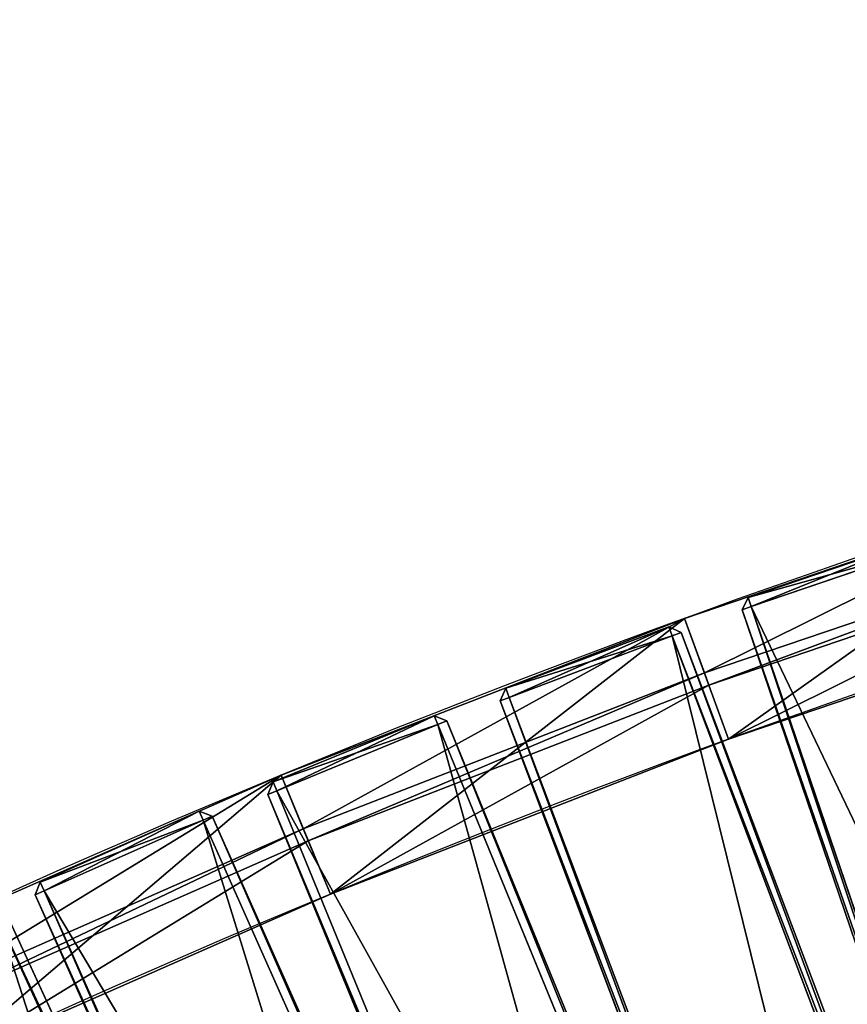
# Model space of a CAD drawing. Extents: x 0 to 1588, y -1 to 1196.
# Drawn here: x 308 to 564, y 528 to 834 of the extents above; entities that cross this region are included whole.
import ezdxf

# ---------------------------------------------------------------- set-up
doc = ezdxf.new("R2010")
doc.units = 0
doc.layers.get('0').update_dxf_attribs({"color": 13, "linetype": 'CONTINUOUS'})

# ---------------------------------------------------------------- blocks, each defined once
blk = doc.blocks.new('GRUPUJ_116')
for p, q in [((1052.38, 624.67, 4), (1052.38, 624.67)), ((1046.22, 607.75), (1046.22, 607.75, -40)), ((1044.85, 603.99), (1044.85, 603.99, -40)), ((1038.74, 587.21, 4), (1038.74, 587.21)), ((1177.45, 576.05, 4), (1177.45, 576.05)), ((1170.56, 559.42), (1170.56, 559.42, -40)), ((1169.03, 555.72), (1169.03, 555.72, -40)), ((1162.18, 539.2, 4), (1162.18, 539.2))]:
    blk.add_line(p, q)
for points in [[(0.48, 792.28, 0), (133.84, 789.32, 0), (266.96, 780.56, 0), (399.56, 766.01, 0), (531.41, 745.69, 0), (662.24, 719.66, 0), (791.82, 687.94, 0), (919.9, 650.62, 0), (1046.22, 607.75, 0), (1170.56, 559.42, 0), (1292.68, 505.72, 0), (1412.34, 446.75, 0), (1529.31, 382.63, 0)], [(0.48, 792.28, -40), (133.84, 789.32, -40), (266.96, 780.56, -40), (399.56, 766.01, -40), (531.41, 745.69, -40), (662.24, 719.66, -40), (791.82, 687.94, -40), (919.9, 650.62, -40), (1046.22, 607.75, -40), (1170.56, 559.42, -40), (1292.68, 505.72, -40), (1412.34, 446.75, -40), (1529.31, 382.63, -40)], [(0.48, 788.27, 0), (133.67, 785.32, 0), (266.61, 776.57, 0), (399.04, 762.04, 0), (530.71, 741.75, 0), (661.38, 715.75, 0), (790.79, 684.08, 0), (918.69, 646.8, 0), (1044.85, 603.99, 0), (1169.03, 555.72, 0), (1290.99, 502.09, 0), (1410.49, 443.2, 0), (1527.31, 379.16, 0)], [(0.48, 788.27, -40), (133.67, 785.32, -40), (266.61, 776.57, -40), (399.04, 762.04, -40), (530.71, 741.75, -40), (661.38, 715.75, -40), (790.79, 684.08, -40), (918.69, 646.8, -40), (1044.85, 603.99, -40), (1169.03, 555.72, -40), (1290.99, 502.09, -40), (1410.49, 443.2, -40), (1527.31, 379.16, -40)]]:
    blk.add_polyline3d(points)
at = {"extrusion": (0, 0, -1)}
for centre, radius, start, end in [((0.65, -2269.62, -4), 3079.9, 90.02109, 119.97891), ((0.65, -2269.62), 3079.9, 90.02109, 119.97891), ((-0.48, -2265.39, -4), 3035.67, 90, 120), ((-0.48, -2265.39), 3035.67, 90, 120), ((-0.48, -2270.97, -4), 2870.67, 90, 120), ((-0.48, -2270.97), 2870.67, 90, 120), ((-0.48, -2270.97, -4), 2830.67, 90, 120), ((-0.48, -2270.97), 2830.67, 90, 120)]:
    blk.add_arc(centre, radius, start, end, dxfattribs=at)
mesh = blk.add_polyface()
corners = [(132.89, 767.39, 4), (0.48, 810.28, 4), (0.48, 770.28, 4), (134.63, 807.31, 4), (265.06, 758.73, 4), (268.53, 798.49, 4), (396.71, 744.31, 4), (401.92, 783.86, 4), (527.62, 724.16, 4), (534.54, 763.42, 4), (657.52, 698.32, 4), (666.14, 737.23, 4), (786.17, 666.84, 4), (796.48, 705.34, 4), (913.32, 629.78, 4), (925.31, 667.79, 4), (1038.74, 587.21, 4), (1052.38, 624.67, 4), (1162.18, 539.2, 4), (1177.45, 576.05, 4), (1283.41, 485.86, 4), (1300.28, 522.04, 4), (1402.19, 427.28, 4), (1420.65, 462.72, 4), (1518.31, 363.58, 4), (1538.31, 398.22, 4)]
mesh.append_faces([[corners[k] for k in face] for face in [(0, 1, 2), (23, 24, 25)]], dxfattribs={"vtx0": -1})
mesh.append_faces([[corners[k] for k in face] for face in [(1, 0, 3), (3, 4, 5), (5, 6, 7), (7, 8, 9), (9, 10, 11), (11, 12, 13), (13, 14, 15), (15, 16, 17), (17, 18, 19), (19, 20, 21), (21, 22, 23)]], dxfattribs={"vtx0": -1, "vtx1": -1})
mesh.append_faces([[corners[k] for k in face] for face in [(3, 0, 4), (5, 4, 6), (7, 6, 8), (9, 8, 10), (11, 10, 12), (13, 12, 14), (15, 14, 16), (17, 16, 18), (19, 18, 20), (21, 20, 22), (23, 22, 24)]], dxfattribs={"vtx0": -1, "vtx2": -1})
mesh = blk.add_polyface()
corners = [(0.48, 810.28), (133.84, 789.32), (0.48, 792.28), (134.63, 807.31), (266.96, 780.56), (268.53, 798.49), (399.56, 766.01), (401.92, 783.86), (531.41, 745.69), (534.54, 763.42), (662.24, 719.66), (666.14, 737.23), (791.82, 687.94), (796.48, 705.34), (919.9, 650.62), (925.31, 667.79), (1046.22, 607.75), (1052.38, 624.67), (1170.56, 559.42), (1177.45, 576.05), (1292.68, 505.72), (1300.28, 522.04), (1412.34, 446.75), (1420.65, 462.72), (1529.31, 382.63), (1538.31, 398.22)]
mesh.append_faces([[corners[k] for k in face] for face in [(0, 1, 2), (24, 23, 25)]], dxfattribs={"vtx0": -1})
mesh.append_faces([[corners[k] for k in face] for face in [(1, 3, 4), (4, 5, 6), (6, 7, 8), (8, 9, 10), (10, 11, 12), (12, 13, 14), (14, 15, 16), (16, 17, 18), (18, 19, 20), (20, 21, 22), (22, 23, 24)]], dxfattribs={"vtx0": -1, "vtx1": -1})
mesh.append_faces([[corners[k] for k in face] for face in [(1, 0, 3), (4, 3, 5), (6, 5, 7), (8, 7, 9), (10, 9, 11), (12, 11, 13), (14, 13, 15), (16, 15, 17), (18, 17, 19), (20, 19, 21), (22, 21, 23)]], dxfattribs={"vtx0": -1, "vtx2": -1})
mesh = blk.add_polyface()
corners = [(133.84, 789.32, -40), (0.48, 788.27, -40), (0.48, 792.28, -40), (133.67, 785.32, -40), (266.61, 776.57, -40), (266.96, 780.56, -40), (399.04, 762.04, -40), (399.56, 766.01, -40), (530.71, 741.75, -40), (531.41, 745.69, -40), (661.38, 715.75, -40), (662.24, 719.66, -40), (790.79, 684.08, -40), (791.82, 687.94, -40), (918.69, 646.8, -40), (919.9, 650.62, -40), (1044.85, 603.99, -40), (1046.22, 607.75, -40), (1169.03, 555.72, -40), (1170.56, 559.42, -40), (1290.99, 502.09, -40), (1292.68, 505.72, -40), (1410.49, 443.2, -40), (1412.34, 446.75, -40), (1527.31, 379.16, -40), (1529.31, 382.63, -40)]
mesh.append_faces([[corners[k] for k in face] for face in [(0, 1, 2), (24, 23, 25)]], dxfattribs={"vtx0": -1})
mesh.append_faces([[corners[k] for k in face] for face in [(1, 0, 3), (3, 0, 4), (4, 5, 6), (6, 7, 8), (8, 9, 10), (10, 11, 12), (12, 13, 14), (14, 15, 16), (16, 17, 18), (18, 19, 20), (20, 21, 22), (22, 23, 24)]], dxfattribs={"vtx0": -1, "vtx1": -1})
mesh.append_faces([[corners[k] for k in face] for face in [(4, 0, 5), (6, 5, 7), (8, 7, 9), (10, 9, 11), (12, 11, 13), (14, 13, 15), (16, 15, 17), (18, 17, 19), (20, 19, 21), (22, 21, 23)]], dxfattribs={"vtx0": -1, "vtx2": -1})
mesh = blk.add_polyface()
corners = [(0.48, 788.27), (132.89, 767.39), (0.48, 770.28), (133.67, 785.32), (265.06, 758.73), (266.61, 776.57), (396.71, 744.31), (399.04, 762.04), (527.62, 724.16), (530.71, 741.75), (657.52, 698.32), (661.38, 715.75), (786.17, 666.84), (790.79, 684.08), (913.32, 629.78), (918.69, 646.8), (1038.74, 587.21), (1044.85, 603.99), (1162.18, 539.2), (1169.03, 555.72), (1283.41, 485.86), (1290.99, 502.09), (1402.19, 427.28), (1410.49, 443.2), (1518.31, 363.58), (1527.31, 379.16)]
mesh.append_faces([[corners[k] for k in face] for face in [(0, 1, 2), (24, 23, 25)]], dxfattribs={"vtx0": -1})
mesh.append_faces([[corners[k] for k in face] for face in [(1, 3, 4), (4, 5, 6), (6, 7, 8), (8, 9, 10), (10, 11, 12), (12, 13, 14), (14, 15, 16), (16, 17, 18), (18, 19, 20), (20, 21, 22), (22, 23, 24)]], dxfattribs={"vtx0": -1, "vtx1": -1})
mesh.append_faces([[corners[k] for k in face] for face in [(1, 0, 3), (4, 3, 5), (6, 5, 7), (8, 7, 9), (10, 9, 11), (12, 11, 13), (14, 13, 15), (16, 15, 17), (18, 17, 19), (20, 19, 21), (22, 21, 23)]], dxfattribs={"vtx0": -1, "vtx2": -1})
mesh = blk.add_polyface()
corners = [(925.31, 667.79, 4), (1052.38, 624.67), (925.31, 667.79), (1052.38, 624.67, 4)]
mesh.append_faces([[corners[k] for k in face] for face in [(0, 1, 2), (1, 0, 3)]], dxfattribs={"vtx0": -1})
mesh = blk.add_polyface()
corners = [(919.9, 650.62), (1046.22, 607.75, -40), (919.9, 650.62, -40), (1046.22, 607.75)]
mesh.append_faces([[corners[k] for k in face] for face in [(0, 1, 2), (1, 0, 3)]], dxfattribs={"vtx0": -1})
mesh = blk.add_polyface()
corners = [(1044.85, 603.99), (918.69, 646.8, -40), (1044.85, 603.99, -40), (918.69, 646.8)]
mesh.append_faces([[corners[k] for k in face] for face in [(0, 1, 2), (1, 0, 3)]], dxfattribs={"vtx0": -1})
mesh = blk.add_polyface()
corners = [(1038.74, 587.21, 4), (913.32, 629.78), (1038.74, 587.21), (913.32, 629.78, 4)]
mesh.append_faces([[corners[k] for k in face] for face in [(0, 1, 2), (1, 0, 3)]], dxfattribs={"vtx0": -1})
mesh = blk.add_polyface()
corners = [(1052.38, 624.67, 4), (1177.45, 576.05), (1052.38, 624.67), (1177.45, 576.05, 4)]
mesh.append_faces([[corners[k] for k in face] for face in [(0, 1, 2), (1, 0, 3)]], dxfattribs={"vtx0": -1})
mesh = blk.add_polyface()
corners = [(1046.22, 607.75), (1170.56, 559.42, -40), (1046.22, 607.75, -40), (1170.56, 559.42)]
mesh.append_faces([[corners[k] for k in face] for face in [(0, 1, 2), (1, 0, 3)]], dxfattribs={"vtx0": -1})
mesh = blk.add_polyface()
corners = [(1169.03, 555.72), (1044.85, 603.99, -40), (1169.03, 555.72, -40), (1044.85, 603.99)]
mesh.append_faces([[corners[k] for k in face] for face in [(0, 1, 2), (1, 0, 3)]], dxfattribs={"vtx0": -1})
mesh = blk.add_polyface()
corners = [(123.95, 557.01, 4), (0.48, 599.7, 4), (0.48, 559.7, 4), (125.7, 596.97, 4), (247.19, 548.93, 4), (250.67, 588.78, 4), (369.96, 535.48, 4), (375.18, 575.14, 4), (492.02, 516.7, 4), (498.97, 556.09, 4), (613.15, 492.6, 4), (621.81, 531.65, 4), (733.11, 463.25, 4), (743.46, 501.89, 4), (851.68, 428.69, 4), (863.71, 466.84, 4), (968.62, 388.99, 4), (982.31, 426.58, 4), (1083.73, 344.23, 4), (1099.04, 381.18, 4), (1196.77, 294.49, 4), (1213.68, 330.74, 4), (1307.54, 239.87, 4), (1326.01, 275.35, 4), (1415.81, 180.46, 4), (1435.81, 215.1, 4)]
mesh.append_faces([[corners[k] for k in face] for face in [(0, 1, 2), (23, 24, 25)]], dxfattribs={"vtx0": -1})
mesh.append_faces([[corners[k] for k in face] for face in [(1, 0, 3), (3, 4, 5), (5, 6, 7), (7, 8, 9), (9, 10, 11), (11, 12, 13), (13, 14, 15), (15, 16, 17), (17, 18, 19), (19, 20, 21), (21, 22, 23)]], dxfattribs={"vtx0": -1, "vtx1": -1})
mesh.append_faces([[corners[k] for k in face] for face in [(3, 0, 4), (5, 4, 6), (7, 6, 8), (9, 8, 10), (11, 10, 12), (13, 12, 14), (15, 14, 16), (17, 16, 18), (19, 18, 20), (21, 20, 22), (23, 22, 24)]], dxfattribs={"vtx0": -1, "vtx2": -1})
mesh = blk.add_polyface()
corners = [(0.48, 599.7), (124.92, 579.21), (0.48, 581.92), (125.7, 596.97), (249.13, 571.07), (250.67, 588.78), (372.86, 557.52), (375.18, 575.14), (495.88, 538.58), (498.97, 556.09), (617.96, 514.3), (621.81, 531.65), (738.86, 484.71), (743.46, 501.89), (858.36, 449.88), (863.71, 466.84), (976.22, 409.87), (982.31, 426.58), (1092.23, 364.76), (1099.04, 381.18), (1206.16, 314.63), (1213.68, 330.74), (1317.8, 259.58), (1326.01, 275.35), (1426.92, 199.71), (1435.81, 215.1)]
mesh.append_faces([[corners[k] for k in face] for face in [(0, 1, 2), (24, 23, 25)]], dxfattribs={"vtx0": -1})
mesh.append_faces([[corners[k] for k in face] for face in [(1, 3, 4), (4, 5, 6), (6, 7, 8), (8, 9, 10), (10, 11, 12), (12, 13, 14), (14, 15, 16), (16, 17, 18), (18, 19, 20), (20, 21, 22), (22, 23, 24)]], dxfattribs={"vtx0": -1, "vtx1": -1})
mesh.append_faces([[corners[k] for k in face] for face in [(1, 0, 3), (4, 3, 5), (6, 5, 7), (8, 7, 9), (10, 9, 11), (12, 11, 13), (14, 13, 15), (16, 15, 17), (18, 17, 19), (20, 19, 21), (22, 21, 23)]], dxfattribs={"vtx0": -1, "vtx2": -1})
mesh = blk.add_polyface()
corners = [(1162.18, 539.2, 4), (1038.74, 587.21), (1162.18, 539.2), (1038.74, 587.21, 4)]
mesh.append_faces([[corners[k] for k in face] for face in [(0, 1, 2), (1, 0, 3)]], dxfattribs={"vtx0": -1})
mesh = blk.add_polyface()
corners = [(0.48, 581.92, -40), (124.75, 575.21, -40), (0.48, 577.92, -40), (124.92, 579.21, -40), (248.78, 567.08, -40), (249.13, 571.07, -40), (372.33, 553.55, -40), (372.86, 557.52, -40), (495.18, 534.64, -40), (495.88, 538.58, -40), (617.09, 510.39, -40), (617.96, 514.3, -40), (737.83, 480.85, -40), (738.86, 484.71, -40), (857.16, 446.07, -40), (858.36, 449.88, -40), (974.86, 406.11, -40), (976.22, 409.87, -40), (1090.7, 361.06, -40), (1092.23, 364.76, -40), (1204.47, 311, -40), (1206.16, 314.63, -40), (1315.95, 256.03, -40), (1317.8, 259.58, -40), (1424.92, 196.24, -40), (1426.92, 199.71, -40)]
mesh.append_faces([[corners[k] for k in face] for face in [(0, 1, 2), (24, 23, 25)]], dxfattribs={"vtx0": -1})
mesh.append_faces([[corners[k] for k in face] for face in [(1, 3, 4), (4, 5, 6), (6, 7, 8), (8, 9, 10), (10, 11, 12), (12, 13, 14), (14, 15, 16), (16, 17, 18), (18, 19, 20), (20, 21, 22), (22, 23, 24)]], dxfattribs={"vtx0": -1, "vtx1": -1})
mesh.append_faces([[corners[k] for k in face] for face in [(1, 0, 3), (4, 3, 5), (6, 5, 7), (8, 7, 9), (10, 9, 11), (12, 11, 13), (14, 13, 15), (16, 15, 17), (18, 17, 19), (20, 19, 21), (22, 21, 23)]], dxfattribs={"vtx0": -1, "vtx2": -1})
mesh = blk.add_polyface()
corners = [(0.48, 577.92), (123.95, 557.01), (0.48, 559.7), (124.75, 575.21), (247.19, 548.93), (248.78, 567.08), (369.96, 535.48), (372.33, 553.55), (492.02, 516.7), (495.18, 534.64), (613.15, 492.6), (617.09, 510.39), (733.11, 463.25), (737.83, 480.85), (851.68, 428.69), (857.16, 446.07), (968.62, 388.99), (974.86, 406.11), (1083.73, 344.23), (1090.7, 361.06), (1196.77, 294.49), (1204.47, 311), (1307.54, 239.87), (1315.95, 256.03), (1415.81, 180.46), (1424.92, 196.24)]
mesh.append_faces([[corners[k] for k in face] for face in [(0, 1, 2), (24, 23, 25)]], dxfattribs={"vtx0": -1})
mesh.append_faces([[corners[k] for k in face] for face in [(1, 3, 4), (4, 5, 6), (6, 7, 8), (8, 9, 10), (10, 11, 12), (12, 13, 14), (14, 15, 16), (16, 17, 18), (18, 19, 20), (20, 21, 22), (22, 23, 24)]], dxfattribs={"vtx0": -1, "vtx1": -1})
mesh.append_faces([[corners[k] for k in face] for face in [(1, 0, 3), (4, 3, 5), (6, 5, 7), (8, 7, 9), (10, 9, 11), (12, 11, 13), (14, 13, 15), (16, 15, 17), (18, 17, 19), (20, 19, 21), (22, 21, 23)]], dxfattribs={"vtx0": -1, "vtx2": -1})
mesh = blk.add_polyface()
corners = [(1177.45, 576.05, 4), (1300.28, 522.04), (1177.45, 576.05), (1300.28, 522.04, 4)]
mesh.append_faces([[corners[k] for k in face] for face in [(0, 1, 2), (1, 0, 3)]], dxfattribs={"vtx0": -1})
mesh = blk.add_polyface()
corners = [(1170.56, 559.42), (1292.68, 505.72, -40), (1170.56, 559.42, -40), (1292.68, 505.72)]
mesh.append_faces([[corners[k] for k in face] for face in [(0, 1, 2), (1, 0, 3)]], dxfattribs={"vtx0": -1})
mesh = blk.add_polyface()
corners = [(1290.99, 502.09), (1169.03, 555.72, -40), (1290.99, 502.09, -40), (1169.03, 555.72)]
mesh.append_faces([[corners[k] for k in face] for face in [(0, 1, 2), (1, 0, 3)]], dxfattribs={"vtx0": -1})
mesh = blk.add_polyface()
corners = [(1283.41, 485.86, 4), (1162.18, 539.2), (1283.41, 485.86), (1162.18, 539.2, 4)]
mesh.append_faces([[corners[k] for k in face] for face in [(0, 1, 2), (1, 0, 3)]], dxfattribs={"vtx0": -1})
blk = doc.blocks.new('GRUPUJ_46')
for p, q in [((0, 456, 37), (3, 459, 37)), ((3, 459, 3), (0, 456, 3)), ((57, 459, 3), (3, 459, 3)), ((3, 459, 3), (3, 456)), ((57, 459, 37), (3, 459, 37)), ((3, 459, 37), (3, 456, 40)), ((3, 459, 37), (3, 459, 3)), ((57, 459, 3), (57, 459, 37)), ((57, 459, 37), (60, 456, 37)), ((60, 456, 3), (57, 459, 3)), ((57, 456), (57, 459, 3)), ((57, 456, 40), (57, 459, 37)), ((3, 456, 40), (0, 456, 37)), ((0, 456, 37), (0, 3, 37)), ((3, 456), (0, 456, 3)), ((0, 456, 3), (0, 3, 3)), ((0, 456, 3), (0, 456, 37)), ((3, 3, 40), (3, 456, 40)), ((3, 3), (3, 456)), ((3, 456), (57, 456)), ((3, 456, 40), (57, 456, 40)), ((57, 456, 40), (57, 3, 40)), ((60, 456, 37), (57, 456, 40)), ((57, 456), (57, 3)), ((60, 456, 3), (57, 456)), ((60, 3, 37), (60, 456, 37)), ((60, 456, 37), (60, 456, 3)), ((60, 3, 3), (60, 456, 3))]:
    blk.add_line(p, q)
mesh = blk.add_polyface()
corners = [(3, 456, 40), (3, 459, 37), (0, 456, 37)]
mesh.append_faces([[corners[k] for k in face] for face in [(0, 1, 2)]])
mesh = blk.add_polyface()
corners = [(0, 456, 37), (3, 459, 3), (0, 456, 3), (3, 459, 37)]
mesh.append_faces([[corners[k] for k in face] for face in [(0, 1, 2), (1, 0, 3)]], dxfattribs={"vtx0": -1})
mesh = blk.add_polyface()
corners = [(3, 459, 3), (3, 456), (0, 456, 3)]
mesh.append_faces([[corners[k] for k in face] for face in [(0, 1, 2)]])
mesh = blk.add_polyface()
corners = [(3, 459, 37), (57, 459, 3), (3, 459, 3), (57, 459, 37)]
mesh.append_faces([[corners[k] for k in face] for face in [(0, 1, 2), (1, 0, 3)]], dxfattribs={"vtx0": -1})
mesh = blk.add_polyface()
corners = [(57, 459, 3), (3, 456), (3, 459, 3), (57, 456)]
mesh.append_faces([[corners[k] for k in face] for face in [(0, 1, 2), (1, 0, 3)]], dxfattribs={"vtx0": -1})
mesh = blk.add_polyface()
corners = [(57, 456, 40), (3, 459, 37), (3, 456, 40), (57, 459, 37)]
mesh.append_faces([[corners[k] for k in face] for face in [(0, 1, 2), (1, 0, 3)]], dxfattribs={"vtx0": -1})
mesh = blk.add_polyface()
corners = [(60, 456, 3), (57, 456), (57, 459, 3)]
mesh.append_faces([[corners[k] for k in face] for face in [(0, 1, 2)]])
mesh = blk.add_polyface()
corners = [(57, 459, 37), (60, 456, 3), (57, 459, 3), (60, 456, 37)]
mesh.append_faces([[corners[k] for k in face] for face in [(0, 1, 2), (1, 0, 3)]], dxfattribs={"vtx0": -1})
mesh = blk.add_polyface()
corners = [(60, 456, 37), (57, 459, 37), (57, 456, 40)]
mesh.append_faces([[corners[k] for k in face] for face in [(0, 1, 2)]])
mesh = blk.add_polyface()
corners = [(0, 456, 37), (0, 3, 3), (0, 3, 37), (0, 456, 3)]
mesh.append_faces([[corners[k] for k in face] for face in [(0, 1, 2), (1, 0, 3)]], dxfattribs={"vtx0": -1})
mesh = blk.add_polyface()
corners = [(3, 3, 40), (0, 456, 37), (0, 3, 37), (3, 456, 40)]
mesh.append_faces([[corners[k] for k in face] for face in [(0, 1, 2), (1, 0, 3)]], dxfattribs={"vtx0": -1})
mesh = blk.add_polyface()
corners = [(0, 456, 3), (3, 3), (0, 3, 3), (3, 456)]
mesh.append_faces([[corners[k] for k in face] for face in [(0, 1, 2), (1, 0, 3)]], dxfattribs={"vtx0": -1})
mesh = blk.add_polyface()
corners = [(57, 3, 40), (3, 456, 40), (3, 3, 40), (57, 456, 40)]
mesh.append_faces([[corners[k] for k in face] for face in [(0, 1, 2), (1, 0, 3)]], dxfattribs={"vtx0": -1})
mesh = blk.add_polyface()
corners = [(57, 456), (3, 3), (3, 456), (57, 3)]
mesh.append_faces([[corners[k] for k in face] for face in [(0, 1, 2), (1, 0, 3)]], dxfattribs={"vtx0": -1})
mesh = blk.add_polyface()
corners = [(60, 456, 37), (57, 3, 40), (60, 3, 37), (57, 456, 40)]
mesh.append_faces([[corners[k] for k in face] for face in [(0, 1, 2), (1, 0, 3)]], dxfattribs={"vtx0": -1})
mesh = blk.add_polyface()
corners = [(60, 456, 3), (57, 3), (57, 456), (60, 3, 3)]
mesh.append_faces([[corners[k] for k in face] for face in [(0, 1, 2), (1, 0, 3)]], dxfattribs={"vtx0": -1})
mesh = blk.add_polyface()
corners = [(60, 456, 3), (60, 3, 37), (60, 3, 3), (60, 456, 37)]
mesh.append_faces([[corners[k] for k in face] for face in [(0, 1, 2), (1, 0, 3)]], dxfattribs={"vtx0": -1})
blk = doc.blocks.new('GRUPUJ_106')
for p, q in [((57, 459, 37), (3, 459, 37)), ((57, 459, 3), (3, 459, 3)), ((57, 456, 40), (57, 459, 37)), ((57, 459, 3), (57, 459, 37)), ((57, 459, 37), (60, 456, 37)), ((60, 456, 3), (57, 459, 3)), ((57, 456), (57, 459, 3)), ((3, 456, 40), (57, 456, 40)), ((3, 456), (57, 456)), ((57, 456), (57, 3)), ((60, 456, 3), (57, 456)), ((57, 456, 40), (57, 3, 40)), ((60, 456, 37), (57, 456, 40)), ((60, 3, 3), (60, 456, 3)), ((60, 3, 37), (60, 456, 37)), ((60, 456, 37), (60, 456, 3))]:
    blk.add_line(p, q)
mesh = blk.add_polyface()
corners = [(3, 459, 37), (57, 459, 3), (3, 459, 3), (57, 459, 37)]
mesh.append_faces([[corners[k] for k in face] for face in [(0, 1, 2), (1, 0, 3)]], dxfattribs={"vtx0": -1})
mesh = blk.add_polyface()
corners = [(57, 456, 40), (3, 459, 37), (3, 456, 40), (57, 459, 37)]
mesh.append_faces([[corners[k] for k in face] for face in [(0, 1, 2), (1, 0, 3)]], dxfattribs={"vtx0": -1})
mesh = blk.add_polyface()
corners = [(57, 459, 3), (3, 456), (3, 459, 3), (57, 456)]
mesh.append_faces([[corners[k] for k in face] for face in [(0, 1, 2), (1, 0, 3)]], dxfattribs={"vtx0": -1})
mesh = blk.add_polyface()
corners = [(57, 459, 37), (60, 456, 3), (57, 459, 3), (60, 456, 37)]
mesh.append_faces([[corners[k] for k in face] for face in [(0, 1, 2), (1, 0, 3)]], dxfattribs={"vtx0": -1})
mesh = blk.add_polyface()
corners = [(60, 456, 3), (57, 456), (57, 459, 3)]
mesh.append_faces([[corners[k] for k in face] for face in [(0, 1, 2)]])
mesh = blk.add_polyface()
corners = [(60, 456, 37), (57, 459, 37), (57, 456, 40)]
mesh.append_faces([[corners[k] for k in face] for face in [(0, 1, 2)]])
mesh = blk.add_polyface()
corners = [(57, 3, 40), (3, 456, 40), (3, 3, 40), (57, 456, 40)]
mesh.append_faces([[corners[k] for k in face] for face in [(0, 1, 2), (1, 0, 3)]], dxfattribs={"vtx0": -1})
mesh = blk.add_polyface()
corners = [(57, 456), (3, 3), (3, 456), (57, 3)]
mesh.append_faces([[corners[k] for k in face] for face in [(0, 1, 2), (1, 0, 3)]], dxfattribs={"vtx0": -1})
mesh = blk.add_polyface()
corners = [(60, 456, 3), (57, 3), (57, 456), (60, 3, 3)]
mesh.append_faces([[corners[k] for k in face] for face in [(0, 1, 2), (1, 0, 3)]], dxfattribs={"vtx0": -1})
mesh = blk.add_polyface()
corners = [(60, 3, 37), (57, 456, 40), (57, 3, 40), (60, 456, 37)]
mesh.append_faces([[corners[k] for k in face] for face in [(0, 1, 2), (1, 0, 3)]], dxfattribs={"vtx0": -1})
mesh = blk.add_polyface()
corners = [(60, 456, 3), (60, 3, 37), (60, 3, 3), (60, 456, 37)]
mesh.append_faces([[corners[k] for k in face] for face in [(0, 1, 2), (1, 0, 3)]], dxfattribs={"vtx0": -1})
blk = doc.blocks.new('GRUPUJ_48')
for p, q in [((0, 456, 37), (0, 3, 37)), ((0, 456, 3), (0, 3, 3)), ((3, 3, 40), (3, 456, 40)), ((3, 3), (3, 456))]:
    blk.add_line(p, q)
mesh = blk.add_polyface()
corners = [(0, 456, 37), (0, 3, 3), (0, 3, 37), (0, 456, 3)]
mesh.append_faces([[corners[k] for k in face] for face in [(0, 1, 2), (1, 0, 3)]], dxfattribs={"vtx0": -1})
mesh = blk.add_polyface()
corners = [(3, 456, 40), (0, 3, 37), (3, 3, 40), (0, 456, 37)]
mesh.append_faces([[corners[k] for k in face] for face in [(0, 1, 2), (1, 0, 3)]], dxfattribs={"vtx0": -1})
mesh = blk.add_polyface()
corners = [(3, 456), (0, 3, 3), (0, 456, 3), (3, 3)]
mesh.append_faces([[corners[k] for k in face] for face in [(0, 1, 2), (1, 0, 3)]], dxfattribs={"vtx0": -1})
mesh = blk.add_polyface()
corners = [(57, 3, 40), (3, 456, 40), (3, 3, 40), (57, 456, 40)]
mesh.append_faces([[corners[k] for k in face] for face in [(0, 1, 2), (1, 0, 3)]], dxfattribs={"vtx0": -1})
mesh = blk.add_polyface()
corners = [(57, 456), (3, 3), (3, 456), (57, 3)]
mesh.append_faces([[corners[k] for k in face] for face in [(0, 1, 2), (1, 0, 3)]], dxfattribs={"vtx0": -1})
mesh = blk.add_polyface()
corners = [(60, 456, 3), (57, 3), (57, 456), (60, 3, 3)]
mesh.append_faces([[corners[k] for k in face] for face in [(0, 1, 2), (1, 0, 3)]], dxfattribs={"vtx0": -1})
mesh = blk.add_polyface()
corners = [(60, 456, 37), (57, 3, 40), (60, 3, 37), (57, 456, 40)]
mesh.append_faces([[corners[k] for k in face] for face in [(0, 1, 2), (1, 0, 3)]], dxfattribs={"vtx0": -1})
mesh = blk.add_polyface()
corners = [(60, 456, 3), (60, 3, 37), (60, 3, 3), (60, 456, 37)]
mesh.append_faces([[corners[k] for k in face] for face in [(0, 1, 2), (1, 0, 3)]], dxfattribs={"vtx0": -1})
blk = doc.blocks.new('GRUPUJ_47')
for p, q in [((0, 456, 37), (3, 459, 37)), ((3, 459, 3), (0, 456, 3)), ((57, 459, 3), (3, 459, 3)), ((3, 459, 3), (3, 456)), ((57, 459, 37), (3, 459, 37)), ((3, 459, 37), (3, 456, 40)), ((3, 459, 37), (3, 459, 3)), ((57, 456), (57, 459, 3)), ((57, 456, 40), (57, 459, 37)), ((57, 459, 3), (57, 459, 37)), ((57, 459, 37), (60, 456, 37)), ((60, 456, 3), (57, 459, 3)), ((3, 456), (0, 456, 3)), ((0, 456, 3), (0, 3, 3)), ((0, 456, 3), (0, 456, 37)), ((3, 456, 40), (0, 456, 37)), ((0, 456, 37), (0, 3, 37)), ((3, 3), (3, 456)), ((3, 456), (57, 456)), ((3, 456, 40), (57, 456, 40)), ((3, 3, 40), (3, 456, 40)), ((57, 456), (57, 3)), ((60, 456, 3), (57, 456)), ((57, 456, 40), (57, 3, 40)), ((60, 456, 37), (57, 456, 40)), ((60, 3, 3), (60, 456, 3)), ((60, 3, 37), (60, 456, 37)), ((60, 456, 37), (60, 456, 3))]:
    blk.add_line(p, q)
mesh = blk.add_polyface()
corners = [(0, 456, 37), (3, 459, 3), (0, 456, 3), (3, 459, 37)]
mesh.append_faces([[corners[k] for k in face] for face in [(0, 1, 2), (1, 0, 3)]], dxfattribs={"vtx0": -1})
mesh = blk.add_polyface()
corners = [(3, 459, 3), (3, 456), (0, 456, 3)]
mesh.append_faces([[corners[k] for k in face] for face in [(0, 1, 2)]])
mesh = blk.add_polyface()
corners = [(3, 456, 40), (3, 459, 37), (0, 456, 37)]
mesh.append_faces([[corners[k] for k in face] for face in [(0, 1, 2)]])
mesh = blk.add_polyface()
corners = [(3, 459, 37), (57, 459, 3), (3, 459, 3), (57, 459, 37)]
mesh.append_faces([[corners[k] for k in face] for face in [(0, 1, 2), (1, 0, 3)]], dxfattribs={"vtx0": -1})
mesh = blk.add_polyface()
corners = [(3, 459, 3), (57, 456), (3, 456), (57, 459, 3)]
mesh.append_faces([[corners[k] for k in face] for face in [(0, 1, 2), (1, 0, 3)]], dxfattribs={"vtx0": -1})
mesh = blk.add_polyface()
corners = [(3, 456, 40), (57, 459, 37), (3, 459, 37), (57, 456, 40)]
mesh.append_faces([[corners[k] for k in face] for face in [(0, 1, 2), (1, 0, 3)]], dxfattribs={"vtx0": -1})
mesh = blk.add_polyface()
corners = [(57, 459, 37), (60, 456, 3), (57, 459, 3), (60, 456, 37)]
mesh.append_faces([[corners[k] for k in face] for face in [(0, 1, 2), (1, 0, 3)]], dxfattribs={"vtx0": -1})
mesh = blk.add_polyface()
corners = [(57, 456, 40), (60, 456, 37), (57, 459, 37)]
mesh.append_faces([[corners[k] for k in face] for face in [(0, 1, 2)]])
mesh = blk.add_polyface()
corners = [(60, 456, 3), (57, 456), (57, 459, 3)]
mesh.append_faces([[corners[k] for k in face] for face in [(0, 1, 2)]])
mesh = blk.add_polyface()
corners = [(0, 456, 37), (0, 3, 3), (0, 3, 37), (0, 456, 3)]
mesh.append_faces([[corners[k] for k in face] for face in [(0, 1, 2), (1, 0, 3)]], dxfattribs={"vtx0": -1})
mesh = blk.add_polyface()
corners = [(0, 456, 3), (3, 3), (0, 3, 3), (3, 456)]
mesh.append_faces([[corners[k] for k in face] for face in [(0, 1, 2), (1, 0, 3)]], dxfattribs={"vtx0": -1})
mesh = blk.add_polyface()
corners = [(3, 3, 40), (0, 456, 37), (0, 3, 37), (3, 456, 40)]
mesh.append_faces([[corners[k] for k in face] for face in [(0, 1, 2), (1, 0, 3)]], dxfattribs={"vtx0": -1})
mesh = blk.add_polyface()
corners = [(57, 456), (3, 3), (3, 456), (57, 3)]
mesh.append_faces([[corners[k] for k in face] for face in [(0, 1, 2), (1, 0, 3)]], dxfattribs={"vtx0": -1})
mesh = blk.add_polyface()
corners = [(57, 3, 40), (3, 456, 40), (3, 3, 40), (57, 456, 40)]
mesh.append_faces([[corners[k] for k in face] for face in [(0, 1, 2), (1, 0, 3)]], dxfattribs={"vtx0": -1})
mesh = blk.add_polyface()
corners = [(57, 3), (60, 456, 3), (60, 3, 3), (57, 456)]
mesh.append_faces([[corners[k] for k in face] for face in [(0, 1, 2), (1, 0, 3)]], dxfattribs={"vtx0": -1})
mesh = blk.add_polyface()
corners = [(60, 3, 37), (57, 456, 40), (57, 3, 40), (60, 456, 37)]
mesh.append_faces([[corners[k] for k in face] for face in [(0, 1, 2), (1, 0, 3)]], dxfattribs={"vtx0": -1})
mesh = blk.add_polyface()
corners = [(60, 456, 3), (60, 3, 37), (60, 3, 3), (60, 456, 37)]
mesh.append_faces([[corners[k] for k in face] for face in [(0, 1, 2), (1, 0, 3)]], dxfattribs={"vtx0": -1})
blk = doc.blocks.new('GRUPUJ_105')
for p, q in [((0, 456, 37), (3, 459, 37)), ((3, 459, 3), (0, 456, 3)), ((57, 459, 3), (3, 459, 3)), ((3, 459, 3), (3, 456)), ((57, 459, 37), (3, 459, 37)), ((3, 459, 37), (3, 456, 40)), ((3, 459, 37), (3, 459, 3)), ((57, 456), (57, 459, 3)), ((57, 456, 40), (57, 459, 37)), ((57, 459, 3), (57, 459, 37)), ((57, 459, 37), (60, 456, 37)), ((60, 456, 3), (57, 459, 3)), ((3, 456), (0, 456, 3)), ((0, 456, 3), (0, 3, 3)), ((0, 456, 3), (0, 456, 37)), ((3, 456, 40), (0, 456, 37)), ((0, 456, 37), (0, 3, 37)), ((3, 3), (3, 456)), ((3, 456), (57, 456)), ((3, 456, 40), (57, 456, 40)), ((3, 3, 40), (3, 456, 40)), ((57, 456), (57, 3)), ((60, 456, 3), (57, 456)), ((57, 456, 40), (57, 3, 40)), ((60, 456, 37), (57, 456, 40)), ((60, 3, 3), (60, 456, 3)), ((60, 3, 37), (60, 456, 37)), ((60, 456, 37), (60, 456, 3))]:
    blk.add_line(p, q)
mesh = blk.add_polyface()
corners = [(0, 456, 37), (3, 459, 3), (0, 456, 3), (3, 459, 37)]
mesh.append_faces([[corners[k] for k in face] for face in [(0, 1, 2), (1, 0, 3)]], dxfattribs={"vtx0": -1})
mesh = blk.add_polyface()
corners = [(3, 459, 3), (3, 456), (0, 456, 3)]
mesh.append_faces([[corners[k] for k in face] for face in [(0, 1, 2)]])
mesh = blk.add_polyface()
corners = [(3, 456, 40), (3, 459, 37), (0, 456, 37)]
mesh.append_faces([[corners[k] for k in face] for face in [(0, 1, 2)]])
mesh = blk.add_polyface()
corners = [(3, 459, 37), (57, 459, 3), (3, 459, 3), (57, 459, 37)]
mesh.append_faces([[corners[k] for k in face] for face in [(0, 1, 2), (1, 0, 3)]], dxfattribs={"vtx0": -1})
mesh = blk.add_polyface()
corners = [(3, 459, 3), (57, 456), (3, 456), (57, 459, 3)]
mesh.append_faces([[corners[k] for k in face] for face in [(0, 1, 2), (1, 0, 3)]], dxfattribs={"vtx0": -1})
mesh = blk.add_polyface()
corners = [(3, 456, 40), (57, 459, 37), (3, 459, 37), (57, 456, 40)]
mesh.append_faces([[corners[k] for k in face] for face in [(0, 1, 2), (1, 0, 3)]], dxfattribs={"vtx0": -1})
mesh = blk.add_polyface()
corners = [(57, 459, 37), (60, 456, 3), (57, 459, 3), (60, 456, 37)]
mesh.append_faces([[corners[k] for k in face] for face in [(0, 1, 2), (1, 0, 3)]], dxfattribs={"vtx0": -1})
mesh = blk.add_polyface()
corners = [(60, 456, 37), (57, 459, 37), (57, 456, 40)]
mesh.append_faces([[corners[k] for k in face] for face in [(0, 1, 2)]])
mesh = blk.add_polyface()
corners = [(60, 456, 3), (57, 456), (57, 459, 3)]
mesh.append_faces([[corners[k] for k in face] for face in [(0, 1, 2)]])
mesh = blk.add_polyface()
corners = [(0, 456, 37), (0, 3, 3), (0, 3, 37), (0, 456, 3)]
mesh.append_faces([[corners[k] for k in face] for face in [(0, 1, 2), (1, 0, 3)]], dxfattribs={"vtx0": -1})
mesh = blk.add_polyface()
corners = [(0, 456, 3), (3, 3), (0, 3, 3), (3, 456)]
mesh.append_faces([[corners[k] for k in face] for face in [(0, 1, 2), (1, 0, 3)]], dxfattribs={"vtx0": -1})
mesh = blk.add_polyface()
corners = [(3, 456, 40), (0, 3, 37), (3, 3, 40), (0, 456, 37)]
mesh.append_faces([[corners[k] for k in face] for face in [(0, 1, 2), (1, 0, 3)]], dxfattribs={"vtx0": -1})
mesh = blk.add_polyface()
corners = [(3, 456), (57, 3), (3, 3), (57, 456)]
mesh.append_faces([[corners[k] for k in face] for face in [(0, 1, 2), (1, 0, 3)]], dxfattribs={"vtx0": -1})
mesh = blk.add_polyface()
corners = [(57, 3, 40), (3, 456, 40), (3, 3, 40), (57, 456, 40)]
mesh.append_faces([[corners[k] for k in face] for face in [(0, 1, 2), (1, 0, 3)]], dxfattribs={"vtx0": -1})
mesh = blk.add_polyface()
corners = [(57, 456), (60, 3, 3), (57, 3), (60, 456, 3)]
mesh.append_faces([[corners[k] for k in face] for face in [(0, 1, 2), (1, 0, 3)]], dxfattribs={"vtx0": -1})
mesh = blk.add_polyface()
corners = [(60, 456, 37), (57, 3, 40), (60, 3, 37), (57, 456, 40)]
mesh.append_faces([[corners[k] for k in face] for face in [(0, 1, 2), (1, 0, 3)]], dxfattribs={"vtx0": -1})
mesh = blk.add_polyface()
corners = [(60, 456, 3), (60, 3, 37), (60, 3, 3), (60, 456, 37)]
mesh.append_faces([[corners[k] for k in face] for face in [(0, 1, 2), (1, 0, 3)]], dxfattribs={"vtx0": -1})
blk = doc.blocks.new('GRUPA_72')
at = {"extrusion": (3.44606e-16, -8.90954e-16, -1), "zscale": -1}
blk.add_blockref('GRUPUJ_116', (-2875.1, 428.52, -396.09), dxfattribs=at)
for name, p, rotation in [('GRUPUJ_106', (-2044.33, 643.53, -400.09), 341.2000000000039), ('GRUPUJ_47', (-1861.7, 575.32, -400.09), 336.0000000000039), ('GRUPUJ_48', (-1802.32, 548.88, -400.09), 335.3000000000039)]:
    blk.add_blockref(name, p, dxfattribs=dict(at, rotation=rotation))
at = {"extrusion": (3.43311e-16, -8.91442e-16, -1), "zscale": -1, "rotation": 339.3000000000039}
blk.add_blockref('GRUPUJ_105', (-1982.89, 622.28, -400.09), dxfattribs=at)
at = {"extrusion": (3.46941e-16, -8.9009e-16, -1), "zscale": -1, "rotation": 337.7000000000039}
blk.add_blockref('GRUPUJ_46', (-1922.09, 599.49, -400.09), dxfattribs=at)

msp = doc.modelspace()

# ---------------------------------------------------------------- block references
msp.add_blockref('GRUPA_72', (-1308.91, -405.04))

doc.saveas('drawing.dxf')
